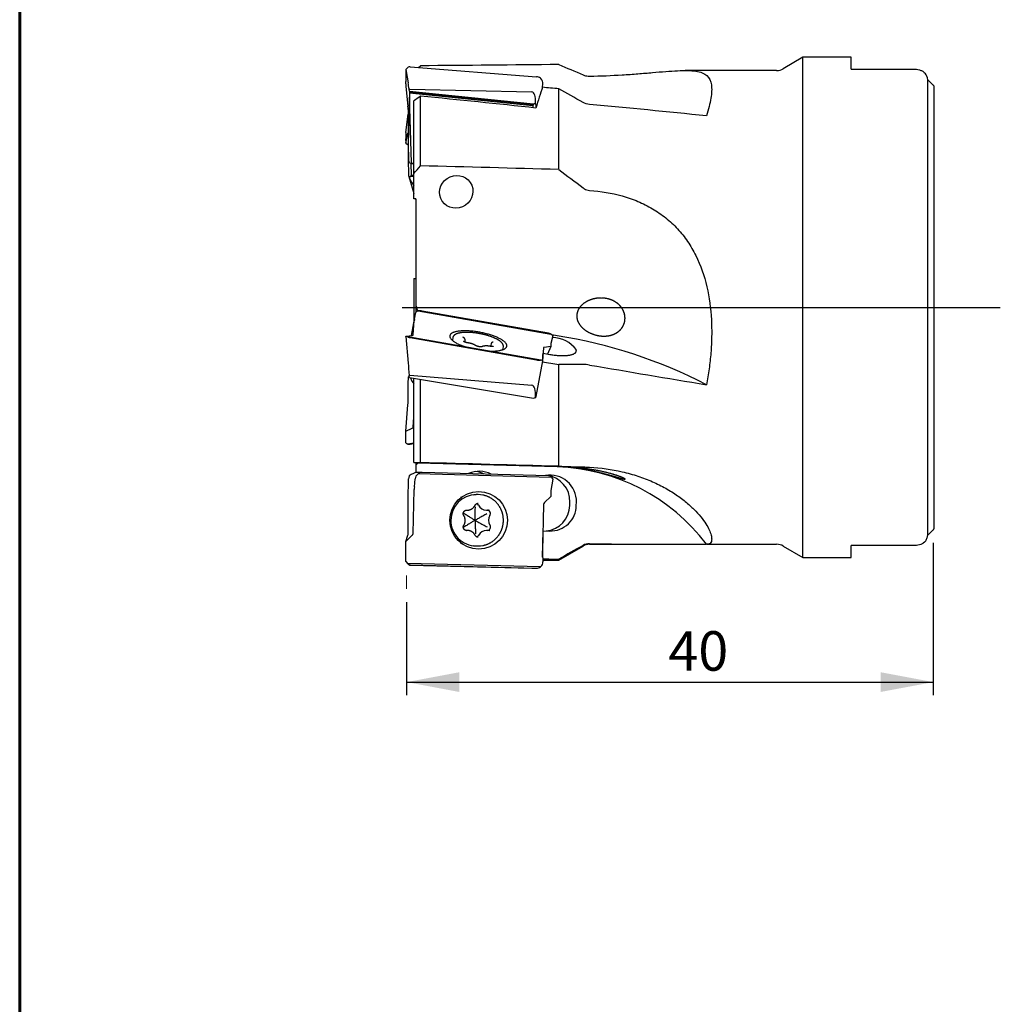
# Model space of a CAD drawing. Units: millimetres. Extents: x 15 to 204, y 6 to 291.
# Drawn here: x 15 to 89, y 80 to 155 of the extents above; entities that cross this region are included whole.
import ezdxf

# ---------------------------------------------------------------- set-up
doc = ezdxf.new("R2010")
doc.units = ezdxf.units.MM
doc.layers.add('DÜNNE_LINIE', color=153, linetype='Continuous')
doc.styles.add('SLDTEXTSTYLE1', font='TXT', dxfattribs={"width": 0.75})
doc.dimstyles.new('SLDDIMSTYLE0', dxfattribs={"dimtxt": 3, "dimasz": 4, "dimexe": 0, "dimexo": 0.0625, "dimgap": 0.75, "dimtad": 1, "dimdec": 3, "dimrnd": 1e-09, "dimzin": 12, "dimdsep": 46, "dimtxsty": 'SLDTEXTSTYLE1', "dimsah": 1, "dimcen": 0.09, "dimadec": 0, "dimazin": 3, "dimtfac": 1, "dimtofl": 0, "dimtmove": 0, "dimatfit": 3, "dimfxl": 1, "dimfrac": 2, "dimtolj": 1, "dimtzin": 12, "dimarcsym": 0})

# ---------------------------------------------------------------- blocks, each defined once
blk = doc.blocks.new('_D')
at = {"layer": 'DÜNNE_LINIE', "color": 7}
for p, q in [((84.108, 115.431), (84.108, 103.854)), ((44.108, 110.94), (44.108, 103.854)), ((44.108, 104.854), (84.108, 104.854))]:
    blk.add_line(p, q, dxfattribs=at)
for points in [[(44.108, 104.854), (48.108, 104.104), (48.108, 105.604)], [(84.108, 104.854), (80.108, 105.604), (80.108, 104.104)]]:
    blk.add_solid(points, dxfattribs=at)
at = {"layer": 'DÜNNE_LINIE', "color": 7, "insert": (63.989, 108.721), "char_height": 3, "attachment_point": 1, "style": 'SLDTEXTSTYLE1'}
blk.add_mtext('40', dxfattribs=at)

msp = doc.modelspace()

# ---------------------------------------------------------------- linework, layer by layer
at = {"color": 7, "linetype": 'Continuous', "lineweight": 60}
msp.add_line((14.7199, 291.4435), (14.7199, 5.5565), dxfattribs=at)
at = {"color": 7, "linetype": 'Continuous', "lineweight": 30}
for p, q in [((74.2086, 152.3274), (72.7086, 151.4614)), ((77.8586, 152.3274), (74.2086, 152.3274)), ((74.2086, 133.3274), (74.2086, 152.3274)), ((77.8586, 151.4222), (77.8586, 152.3274)), ((44.1538, 151.5127), (44.0379, 151.3947)), ((44.0379, 151.3947), (44.0528, 150.4805)), ((44.0379, 151.3947), (44.2216, 150.3905)), ((44.2271, 151.5756), (44.1875, 151.5449)), ((44.3679, 151.6133), (53.9693, 150.8508)), ((45, 151.5631), (45.1586, 151.6804)), ((72.2086, 151.3274), (65.2642, 151.3274)), ((77.8586, 151.4222), (82.7086, 151.4222)), ((54.3085, 150.7062), (54.2685, 150.7443)), ((83.6874, 116.0307), (83.6874, 150.624)), ((44.0525, 150.306), (44.0477, 150.1025)), ((44.0477, 150.1025), (44.2081, 148.6084)), ((44.321, 149.7563), (44.3079, 149.8807)), ((44.321, 149.7563), (44.3191, 149.6746)), ((53.7498, 148.7173), (44.3191, 149.6746)), ((44.3191, 149.6746), (44.3215, 149.6267)), ((44.321, 149.7563), (53.7473, 148.7994)), ((44.3599, 149.8999), (53.6141, 149.6951)), ((54.4359, 150.0474), (54.4471, 150.3119)), ((55.6586, 143.7982), (55.6586, 149.9399)), ((84.1586, 150.1615), (84.1586, 116.4933)), ((44.3136, 149.2941), (44.2164, 145.7871)), ((44.3215, 149.6267), (44.3136, 149.2941)), ((44.4696, 144.3114), (44.3136, 149.2941)), ((44.3215, 149.6267), (53.6868, 148.6761)), ((44.6586, 143.4896), (44.6586, 149.0137)), ((45.1586, 144.0865), (45.1586, 149.3753)), ((44.2273, 148.3507), (44.2164, 145.7871)), ((53.6868, 148.6761), (53.7498, 148.7173)), ((53.6868, 148.6761), (53.6923, 148.5005)), ((53.7473, 148.7994), (53.8886, 148.8456)), ((53.7473, 148.7994), (53.7498, 148.7173)), ((53.9499, 148.5578), (53.946, 148.6821)), ((44.0379, 146.6272), (44.2216, 148.0046)), ((44.0379, 146.6272), (44.0528, 146.1378)), ((44.0477, 145.8061), (44.2081, 146.5642)), ((44.0525, 146.0081), (44.0477, 145.8061)), ((44.0477, 145.8061), (44.2194, 145.69)), ((44.2164, 145.7871), (44.2569, 144.494)), ((44.2219, 145.6121), (44.2164, 144.6222)), ((44.2332, 145.2511), (44.2164, 144.6222)), ((44.2164, 144.6222), (44.2569, 143.3534)), ((44.4198, 144.2602), (44.3047, 144.2993)), ((44.4183, 144.3086), (44.4696, 144.3114)), ((44.4198, 144.2602), (44.4183, 144.3086)), ((44.4183, 144.3086), (44.6586, 144.2842)), ((44.4198, 144.2602), (44.6586, 144.236)), ((44.4696, 143.377), (44.4415, 144.258)), ((44.4696, 144.3114), (44.6586, 144.2922)), ((44.2691, 143.2749), (44.6586, 141.9764)), ((44.4198, 143.2765), (44.3047, 143.2032)), ((44.4183, 143.3239), (44.4696, 143.377)), ((44.4183, 143.3239), (44.6586, 143.3488)), ((44.4198, 143.2765), (44.4183, 143.3239)), ((44.4198, 143.2765), (44.6586, 143.3011)), ((44.4696, 143.377), (44.6586, 143.3965)), ((44.6586, 141.5846), (44.6586, 143.4896)), ((44.7773, 141.5809), (44.7785, 141.5769)), ((44.8086, 141.5799), (44.8086, 133.4783)), ((44.6586, 135.5158), (44.6586, 132.297)), ((44.8086, 133.4783), (44.8086, 133.0067)), ((74.2086, 114.3274), (74.2086, 133.3274)), ((44.7596, 132.8415), (44.4529, 131.1873)), ((44.6981, 132.4052), (44.7579, 132.8312)), ((44.8833, 133.017), (44.8086, 133.0067)), ((44.8086, 133.0067), (44.8086, 132.9489)), ((44.9475, 133.0526), (44.9912, 133.0659)), ((44.9912, 133.0659), (55.0685, 131.2934)), ((54.8902, 131.356), (45.2904, 133.0445)), ((44.5955, 131.2308), (44.687, 132.314)), ((44.1538, 131.0969), (44.0379, 131.1075)), ((44.0379, 131.1075), (44.2216, 129.0901)), ((44.0477, 131.1346), (44.5342, 131.1979)), ((44.0494, 131.1064), (44.0477, 131.1346)), ((54.2924, 129.3142), (44.1673, 131.0951)), ((44.2271, 131.0707), (44.1875, 131.0904)), ((54.2685, 129.3172), (44.1875, 131.0904)), ((44.3679, 131.0274), (53.9693, 129.3386)), ((47.6177, 131.0357), (47.5786, 130.8245)), ((55.0685, 131.2934), (55.0279, 131.3137)), ((55.2012, 131.1645), (55.0646, 130.5818)), ((55.5324, 131.1639), (55.1334, 131.2341)), ((55.1485, 131.2187), (55.2012, 131.1645)), ((48.5313, 130.684), (48.5549, 130.8109)), ((50.5152, 130.5495), (50.4812, 130.366)), ((51.4132, 130.1136), (51.4524, 130.3247)), ((54.5037, 130.2511), (54.4214, 129.2761)), ((55.0611, 130.3486), (54.565, 130.284)), ((55.0611, 130.3486), (54.8084, 129.7819)), ((55.0523, 130.4909), (55.0611, 130.3486)), ((54.4347, 129.27), (54.4828, 129.8392)), ((54.4574, 129.7024), (54.4828, 129.8392)), ((54.4828, 129.8392), (54.975, 129.7526)), ((56.9954, 130.0155), (57.0018, 130.0916)), ((53.9454, 126.5497), (54.4475, 129.2579)), ((54.3085, 129.3108), (54.2685, 129.3172)), ((55.6586, 121.2572), (55.6586, 128.9789)), ((44.2164, 127.5119), (44.2569, 128.0568)), ((44.3062, 128.1648), (44.3047, 128.1637)), ((44.321, 128.0082), (44.3079, 128.1459)), ((44.321, 128.0082), (53.7473, 126.4288)), ((44.3599, 128.1641), (53.6141, 127.4223)), ((44.6586, 121.5382), (44.6586, 127.9516)), ((44.2265, 126.213), (44.2164, 127.5119)), ((45.1586, 121.5282), (45.1586, 127.8679)), ((53.7473, 126.4288), (53.8886, 126.4718)), ((53.9263, 126.474), (53.9299, 126.5163)), ((44.0437, 123.9129), (44.2073, 125.9305)), ((44.6011, 124.2166), (44.6586, 124.9914)), ((44.0379, 123.0273), (44.0528, 123.6598)), ((44.0437, 123.9129), (44.5398, 124.1586)), ((44.0525, 123.7585), (44.0437, 123.9129)), ((44.0996, 122.9902), (44.0379, 123.0273)), ((44.6586, 123.0146), (44.1912, 122.9414)), ((44.1912, 122.9414), (44.2318, 122.9333)), ((44.3695, 122.9348), (44.6586, 122.9801)), ((44.6586, 121.5291), (44.6586, 121.5382)), ((44.6586, 121.5291), (44.8086, 121.5253)), ((44.8086, 121.5253), (44.8086, 121.4867)), ((44.8086, 121.4867), (44.8086, 121.344)), ((44.9469, 121.481), (44.8086, 121.344)), ((44.8086, 121.344), (44.8086, 120.8017)), ((55.5324, 121.2003), (44.9469, 121.481)), ((45.2318, 120.7905), (44.8086, 120.8017)), ((44.8086, 120.7885), (44.8086, 120.8017)), ((44.8623, 120.7871), (44.8086, 120.7885)), ((44.8086, 120.7885), (44.8086, 120.7788)), ((45.2775, 120.7905), (44.9223, 120.7905)), ((44.9475, 120.6633), (44.9912, 120.6973)), ((44.9912, 120.6973), (55.0722, 120.43)), ((54.8918, 120.5357), (45.2904, 120.7903)), ((55.0326, 120.4723), (55.0722, 120.43)), ((44.2164, 118.73), (44.2569, 120.3036)), ((44.6981, 119.6801), (44.7579, 120.3036)), ((55.2012, 120.2703), (55.0646, 119.4052)), ((55.1022, 120.394), (55.2012, 120.2703)), ((44.6011, 116.1537), (44.687, 119.4929)), ((49.535, 119.0991), (49.3874, 119.0991)), ((55.0571, 118.969), (54.5706, 118.5001)), ((55.0523, 119.218), (55.0571, 118.969)), ((44.2265, 116.1537), (44.2164, 118.73)), ((49.53, 118.4341), (49.5258, 118.434)), ((54.5093, 118.3602), (54.4178, 114.8053)), ((56.4953, 118.2778), (56.5017, 118.5277)), ((56.9954, 118.2778), (57.0018, 118.5277)), ((48.6347, 117.9143), (48.6966, 117.9143)), ((48.6663, 117.915), (48.6551, 117.9153)), ((50.1683, 117.9227), (50.3593, 117.9227)), ((50.4124, 117.9241), (50.3963, 117.9237)), ((44.0437, 115.5357), (44.5398, 116.0139)), ((44.0437, 115.5357), (44.2073, 116.0139)), ((48.7108, 116.3755), (48.6343, 116.3755)), ((48.6577, 116.3741), (48.6738, 116.3744)), ((50.3735, 116.3838), (50.1825, 116.3838)), ((50.4037, 116.3831), (50.4149, 116.3829)), ((54.4314, 114.3469), (54.4828, 116.3438)), ((54.4574, 116.3438), (54.4828, 116.3438)), ((54.4828, 116.3438), (54.975, 116.3307)), ((44.0525, 115.0801), (44.0437, 115.5357)), ((49.54, 115.8641), (49.5443, 115.8641)), ((58.005, 115.3274), (64.9781, 115.3274)), ((66.932, 115.3274), (72.2086, 115.3274)), ((82.7086, 115.2326), (77.8586, 115.2326)), ((77.8586, 114.3274), (77.8586, 115.2326)), ((44.0379, 114.0278), (44.0528, 114.8929)), ((49.3874, 115.1991), (49.535, 115.1991)), ((54.4193, 114.618), (54.4471, 113.9946)), ((55.6586, 114.1274), (57.505, 115.1934)), ((72.7086, 115.1934), (74.2086, 114.3274)), ((44.0996, 113.962), (44.0379, 114.0278)), ((44.0379, 114.0278), (44.2216, 113.8165)), ((54.2685, 113.6008), (44.1912, 113.868)), ((44.1912, 113.868), (44.2318, 113.8246)), ((44.3599, 113.749), (53.6141, 113.5078)), ((44.3695, 113.7624), (53.9693, 113.5078)), ((54.4412, 114.1274), (55.6586, 114.1274)), ((55.6586, 114.1274), (55.6586, 114.1978)), ((74.2086, 114.3274), (77.8586, 114.3274)), ((53.627, 113.5076), (53.9822, 113.5076)), ((54.3085, 113.6348), (54.2685, 113.6008))]:
    msp.add_line(p, q, dxfattribs=at)
at = {"color": 7, "linetype": 'Continuous', "lineweight": 30, "flags": 128}
for points in [[(44.5342, 131.1979), (44.5476, 131.2), (44.5595, 131.2028), (44.5699, 131.2062), (44.5786, 131.2102), (44.5856, 131.2146), (44.5907, 131.2196), (44.5941, 131.225), (44.5955, 131.2308)], [(51.7182, 130.3929), (51.7188, 130.419), (51.7162, 130.4456), (51.7103, 130.4728), (51.7012, 130.5003), (51.689, 130.5283), (51.6735, 130.5567), (51.655, 130.5853), (51.6332, 130.6143), (51.6084, 130.6434), (51.5806, 130.6728), (51.5497, 130.7023), (51.5159, 130.732), (51.4791, 130.7617), (51.4395, 130.7914), (51.3971, 130.8211), (51.3519, 130.8507), (51.3041, 130.8802), (51.2537, 130.9095), (51.2007, 130.9387), (51.1453, 130.9676), (51.0875, 130.9962), (51.0274, 131.0244), (50.9652, 131.0524), (50.9008, 131.0798), (50.8345, 131.1069), (50.7662, 131.1334), (50.6962, 131.1594), (50.6244, 131.1849), (50.551, 131.2097), (50.4762, 131.2339), (50.4, 131.2574), (50.3225, 131.2801), (50.2439, 131.3022), (50.1643, 131.3234), (50.0837, 131.3438), (50.0024, 131.3634), (49.9204, 131.3821), (49.8378, 131.3999), (49.7548, 131.4168), (49.6715, 131.4327), (49.5881, 131.4476), (49.5046, 131.4615), (49.4211, 131.4745), (49.3379, 131.4863), (49.255, 131.4971), (49.1725, 131.5069), (49.0906, 131.5155), (49.0093, 131.5231), (48.9289, 131.5295), (48.8494, 131.5348), (48.771, 131.539), (48.6937, 131.542), (48.6176, 131.5439), (48.543, 131.5447), (48.4699, 131.5443), (48.3984, 131.5428), (48.3286, 131.5401), (48.2606, 131.5363), (48.1945, 131.5313), (48.1304, 131.5252), (48.0685, 131.5181), (48.0088, 131.5098), (47.9513, 131.5004), (47.8963, 131.4899), (47.8437, 131.4784), (47.7936, 131.4658), (47.7462, 131.4522), (47.7014, 131.4376), (47.6594, 131.422), (47.6202, 131.4054), (47.5838, 131.3879), (47.5504, 131.3695), (47.52, 131.3502), (47.4926, 131.33), (47.4682, 131.3091), (47.447, 131.2873), (47.4288, 131.2647), (47.4139, 131.2415), (47.4021, 131.2175), (47.3935, 131.1929), (47.3881, 131.1677), (47.3859, 131.1418), (47.3869, 131.1154), (47.3912, 131.0886), (47.3986, 131.0612), (47.4093, 131.0334), (47.4232, 131.0053), (47.4402, 130.9768), (47.4603, 130.948), (47.4836, 130.9189), (47.5099, 130.8896), (47.5393, 130.8601), (47.5716, 130.8306), (47.6069, 130.8009), (47.6451, 130.7712), (47.6862, 130.7415), (47.73, 130.7118), (47.7765, 130.6823), (47.8256, 130.6528), (47.8773, 130.6236), (47.9315, 130.5946), (47.9881, 130.5658), (48.0471, 130.5374), (48.1082, 130.5093), (48.1715, 130.4816), (48.2369, 130.4543), (48.3042, 130.4275), (48.3734, 130.4012), (48.4443, 130.3755), (48.5169, 130.3503), (48.591, 130.3258), (48.6533, 130.3061)], [(50.3474, 130.0081), (50.3726, 130.0071), (50.4493, 130.0046), (50.5247, 130.0033), (50.5985, 130.0031), (50.6709, 130.004), (50.7416, 130.0062), (50.8105, 130.0094), (50.8775, 130.0138), (50.9426, 130.0193), (51.0056, 130.0259), (51.0664, 130.0337), (51.125, 130.0425), (51.1813, 130.0524), (51.2351, 130.0634), (51.2865, 130.0755), (51.3353, 130.0886), (51.3814, 130.1027), (51.4248, 130.1178), (51.4654, 130.1339), (51.5032, 130.1509), (51.538, 130.1689), (51.57, 130.1878), (51.5989, 130.2075), (51.6248, 130.2281), (51.6476, 130.2494), (51.6673, 130.2716), (51.6839, 130.2945), (51.6972, 130.3181), (51.7075, 130.3424), (51.7145, 130.3674), (51.7182, 130.3929)], [(54.565, 130.284), (54.5517, 130.2819), (54.5398, 130.2791), (54.5294, 130.2757), (54.5207, 130.2718), (54.5137, 130.2673), (54.5085, 130.2623), (54.5052, 130.2569), (54.5037, 130.2511)], [(54.975, 129.7526), (55.0564, 129.7388), (55.1378, 129.7261), (55.2189, 129.7145), (55.2998, 129.7039), (55.3801, 129.6945), (55.4599, 129.6862), (55.5389, 129.6791), (55.6171, 129.6732), (55.6942, 129.6684), (55.7702, 129.6648), (55.845, 129.6624), (55.9183, 129.6612), (55.9901, 129.6612), (56.0603, 129.6624), (56.1287, 129.6648), (56.1952, 129.6684), (56.2597, 129.6731), (56.3221, 129.6791), (56.3823, 129.6862), (56.4402, 129.6944), (56.4957, 129.7038), (56.5486, 129.7143), (56.599, 129.726), (56.6466, 129.7387), (56.6915, 129.7525), (56.7336, 129.7673), (56.7727, 129.7831), (56.8089, 129.7999), (56.842, 129.8177), (56.872, 129.8364), (56.8988, 129.8561), (56.9225, 129.8765), (56.9429, 129.8978), (56.96, 129.9199), (56.9739, 129.9428), (56.9844, 129.9664), (56.9916, 129.9906), (56.9954, 130.0155)], [(48.2733, 118.919), (48.2334, 118.8922), (48.2095, 118.8755)]]:
    msp.add_lwpolyline(points, dxfattribs=at)
at = {"color": 7, "linetype": 'Continuous', "lineweight": 30}
msp.add_circle((49.5751, 117.1511), 2.1892, dxfattribs=at)
for centre, radius, start, end in [((72.2086, 152.3274), 1, 270, 300), ((53.9206, 150.2403), 0.6124, 55.385359, 85.436679), ((45.0455, 131.7248), 1.3422, 79.489919, 92.319059), ((46.5433, 132.1335), 1.8651, 171.62296, 174.444277), ((54.8064, 130.8381), 0.5246, 65.020535, 80.807104), ((55.1776, 128.7912), 2.2403, 35.484101, 90.192676), ((49.9493, 94.9655), 36.6265, 62.483227, 81.232027), ((54.2142, 130.6583), 1.3422, 259.4899, 272.319041), ((44.5109, 124.2506), 0.0964, 287.448222, 339.365222), ((44.2961, 123.3421), 0.4139, 261.058229, 280.212591), ((55.1129, 106.5036), 14.7026, 36.895615, 88.364892), ((45.2778, 120.3033), 0.4872, 88.521672, 126.026628), ((49.6222, 118.9301), 1.9433, 62.354643, 114.607214), ((49.1206, 118.926), 1.9476, 63.275334, 82.583256), ((55.0236, 118.598), 1.9794, 357.965839, 100.835674), ((54.5127, 118.5921), 1.99, 358.14485, 82.19967), ((47.3932, 119.4258), 2.707, 174.61039, 178.581173), ((49.4025, 117.1637), 1.9355, 90.44489, 180.432214), ((49.535, 117.2072), 1.8918, 79.171772, 100.075372), ((49.337, 118.181), 0.2535, 26.966807, 67.404137), ((50.1704, 118.6035), 0.6809, 206.85403, 269.822519), ((54.7106, 118.3553), 0.2014, 134.049838, 178.606402), ((54.5087, 118.3155), 1.987, 275.571606, 358.912165), ((55.0126, 118.3135), 1.9831, 268.914901, 358.969342), ((48.6966, 118.5861), 0.6718, 267.417291, 280.309992), ((50.3593, 118.5947), 0.672, 259.661243, 273.154889), ((50.2152, 117.6678), 0.2566, 327.520631, 83.270499), ((51.0259, 117.1574), 0.7014, 147.913148, 212.644136), ((49.4016, 117.1337), 1.9346, 179.543817, 269.579106), ((50.2202, 116.6391), 0.2566, 275.64878, 33.04114), ((44.3998, 116.1586), 0.2014, 314.05038, 358.605985), ((48.7108, 115.7035), 0.672, 79.66077, 93.155363), ((49.3467, 116.1174), 0.2539, 292.479187, 333.565282), ((50.1847, 115.7028), 0.681, 90.183501, 153.709532), ((50.3735, 115.712), 0.6718, 87.417316, 100.309967), ((49.4024, 117.1021), 2.06, 234.612508, 237.130858), ((49.535, 117.0909), 1.8918, 259.835786, 280.829044), ((58.005, 114.3274), 1, 90, 120), ((72.2086, 114.3274), 1, 60, 90), ((57.1106, 114.7333), 2.6938, 178.469373, 182.452829), ((44.375, 113.9579), 0.1956, 222.953562, 268.398874), ((53.9819, 113.9949), 0.4872, 268.521262, 306.026728)]:
    msp.add_arc(centre, radius, start, end, dxfattribs=at)
for centre, major_axis, ratio, start_param, end_param in [((44.2252, 151.4611), (0.1819, 0.1778), 0.3416163, 1.4459526, 1.6295902), ((44.3731, 151.449), (0.1948, -0.0564), 0.7963825, 1.8230043, 2.6158288), ((-416.2793, 133.3274), (746.5288, 15.7809), 0.0146496, 0.8861277, 0.9041489), ((44.0073, 150.5989), (-0.0186, 0.503), 0.0841421, 4.0877172, 4.4716896), ((44.3632, 149.3403), (-0.1921, 1.2764), 0.0219699, 5.1462816, 5.6753392), ((53.9548, 150.351), (-0.1093, 0.5164), 0.9304428, 4.4436208, 5.2588889), ((59.6333, 133.3274), (32.0122, 0), 0.8188494, 0.700458, 0.7206121), ((44.3631, 149.3112), (-0.0053, 0.5888), 0.3394458, 6.2726314, 6.5363982), ((53.3029, 148.2303), (0.3453, 1.4605), 0.3272762, 5.2231412, 6.3528366), ((54.6068, 133.3274), (1.5642, 19.1984), 0.1586229, 0.5267483, 0.6746281), ((64.9781, 133.3274), (108.8767, -11.2436), 0.1429456, 1.6712492, 1.6825975), ((48.3928, 133.3274), (108.8767, -11.2436), 0.1429456, 1.5347177, 1.6152635), ((44.1599, 148.7875), (-0.062, 0.4738), 0.0556951, 3.5321329, 4.3175311), ((53.4037, 148.5582), (0.5178, 0.2324), 0.6964975, 6.0039277, 6.4450286), ((64.9781, 133.3274), (102.072, -10.5409), 0.1429456, 1.5670128, 1.6539181), ((44.3632, 148.8676), (0.1931, 1.3172), 0.014908, 2.2548173, 2.2874274), ((44.0073, 145.7021), (0.0351, 0.5082), 0.059295, 5.3624238, 5.7463963), ((44.1599, 146.1416), (0.0647, 0.4777), 0.0395091, 0.1899235, 0.4900868), ((44.699, 144.2919), (-0.3712, 0.3996), 0.6016368, 0.6037455, 1.0448465), ((-416.2793, 133.3274), (746.5288, -5.8538), 0.0244945, 0.8866295, 0.9046506), ((44.699, 143.5821), (0.3686, 0.4071), 0.6006044, 2.5849228, 3.0260237), ((44.5982, 143.9181), (-0.3436, 1.4818), 0.3231633, 1.9978844, 2.6218849), ((-416.2793, 133.3274), (668.7654, -5.244), 0.0244945, 0.8102433, 0.8105529), ((45.2501, 141.7448), (0.0911, 0.5165), 0.9410655, 2.0617211, 2.2236265), ((-416.2793, 133.3274), (668.7654, 13.8723), 0.0152049, 5.4725091, 5.4728187), ((45.2501, 132.7446), (0.4895, -0.102), 0.6888315, 2.3718376, 3.1871057), ((44.2252, 130.8819), (-0.1498, 0.1951), 0.6136568, 5.5841814, 5.767819), ((44.3731, 131.0884), (0.1996, -0.0369), 0.2998436, 3.9492818, 4.7421063), ((54.9963, 131.1289), (-0.1409, 0.1829), 0.735899, 4.9331056, 5.0955743), ((54.9963, 131.1289), (-0.1409, 0.1829), 0.735899, 4.9119367, 4.9331056), ((54.8185, 131.319), (0.5124, -0.411), 0.223579, 1.0617018, 1.1761533), ((55.2712, 130.9359), (0.2081, 0.4707), 0.1453418, 2.4841436, 2.8681161), ((44.3632, 127.5644), (-0.1941, 2.11), 0.000884, 0.7624335, 1.2914911), ((53.9548, 129.3433), (0.4927, -0.0854), 0.0803535, 6.2822438, 7.0672601), ((64.9781, 133.3274), (108.8843, -18.3124), 0.0529934, 4.6243244, 4.6356093), ((64.9781, 133.3274), (102.079, -17.1679), 0.0529934, 4.6529404, 4.7398457), ((44.699, 128.4011), (0.4346, 0.3733), 0.219637, 2.4849738, 2.9260747), ((44.5982, 128.9383), (-0.3309, 1.5552), 0.3136318, 2.0242465, 2.0284491), ((44.3631, 127.5157), (-0.0089, 0.6486), 0.3079249, 6.2542316, 6.5179985), ((44.5982, 128.9383), (-0.3309, 1.5552), 0.3136318, 2.1502984, 2.6482471), ((53.3029, 125.8269), (0.3301, 1.5927), 0.3067388, 5.191828, 6.3215234), ((53.4037, 126.3706), (0.5404, 0.1998), 0.2417564, 5.7292445, 6.1400936), ((48.3928, 133.3274), (108.8843, -18.3124), 0.0529934, 4.7718666, 4.7721407), ((54.6068, 133.3274), (3.3799, 19.1998), 0.028388, 4.3523876, 4.3552778), ((44.1591, 125.4921), (0.0667, 0.7279), 0.0137773, 5.3601059, 6.1455041), ((44.0073, 123.2752), (0.0395, 0.5123), 0.0467443, 5.5654681, 5.9494405), ((44.438, 122.9994), (0.5772, -0.242), 0.255847, 4.196774, 4.3112255), ((44.1953, 123.1151), (0.1655, -0.1526), 0.6738587, 5.0634775, 5.0846464), ((44.1953, 123.1151), (0.1655, -0.1526), 0.6738587, 5.0846464, 5.2471151), ((-416.2793, 133.3274), (746.5288, -19.1998), 0.0001166, 0.8864404, 0.9044615), ((44.699, 120.2905), (0.006, 0.5), 0.8845582, 1.1142281, 1.555329), ((44.5982, 120.2905), (0.5489, 0.4082), 0.5260014, 0.6155843, 1.7191696), ((45.2501, 120.2905), (0.3352, 0.3908), 0.9306592, 1.4030499, 2.218318), ((54.8866, 120.3358), (-0.0977, 0.1746), 0.9990907, 4.9540853, 5.7469098), ((54.9665, 120.4717), (-0.2008, 0.2022), 0.1719718, 4.154895, 4.3385326), ((55.2712, 119.2145), (-0.0138, 0.5004), 0.4369122, 1.1677406, 1.5517131), ((44.1591, 116.1589), (-0.0029, 0.2), 0.3368072, 3.8960511, 4.6814492), ((59.6333, 133.3274), (32.0122, 0), 0.8188494, 5.5625732, 5.5827273), ((64.9781, 133.3274), (102.0831, 0), 0.176327, 4.6440281, 4.7309334), ((44.0073, 115.0836), (-0.0101, 0.5004), 0.0901634, 4.3196061, 4.7035786), ((44.438, 113.8928), (0.568, -0.4883), 0.2452907, 4.2977622, 4.4122137), ((44.1953, 113.8272), (-0.194, 0.2044), 0.0897073, 4.9902568, 5.0114258), ((44.1953, 113.8272), (-0.194, 0.2044), 0.0897073, 4.8277882, 4.9902568), ((44.3632, 113.9458), (-0.0997, 0.1766), 0.9431981, 1.7844806, 2.3135383), ((44.3631, 113.9456), (0.1919, -0.0571), 0.9806463, 4.7167233, 4.9804901), ((53.9548, 114.0076), (-0.3249, 0.3984), 0.9298079, 3.2223526, 4.0376207), ((64.9781, 133.3274), (108.8886, 0), 0.176327, 4.6154323, 4.626697), ((53.3029, 114.0076), (0.5492, -0.4081), 0.5261054, 5.6409962, 5.6671063)]:
    msp.add_ellipse(centre, major_axis=major_axis, ratio=ratio, start_param=start_param, end_param=end_param, dxfattribs=at)
for centre, major_axis, ratio in [((47.8773, 142.1061), (1.0617, 0.717), 0.9596123), ((47.9191, 121.4473), (1.2653, -0.0323), 0.0047068)]:
    msp.add_ellipse(centre, major_axis=major_axis, ratio=ratio, dxfattribs=at)
for points in [[(55.6586, 151.7791), (56.2794, 151.5212), (56.8953, 151.2597), (57.505, 150.9936)], [(57.505, 150.9936), (57.5368, 150.9798), (57.5698, 150.9671), (57.6042, 150.9558)], [(57.6042, 150.9558), (57.7245, 150.9161), (57.8621, 150.8935), (58.005, 150.8958)], [(83.6874, 150.624), (83.653, 150.8082), (83.5841, 150.9715), (83.4968, 151.1155)], [(57.505, 148.8984), (56.8898, 149.2459), (56.2743, 149.5931), (55.6586, 149.9399)], [(84.1586, 150.1615), (84.1436, 150.185), (84.1267, 150.2056), (84.1082, 150.2236)], [(45.1586, 149.3753), (44.9919, 149.2548), (44.8252, 149.1343), (44.6586, 149.0137)], [(58.005, 148.7429), (57.83, 148.7589), (57.658, 148.812), (57.505, 148.8984)], [(44.6586, 143.4896), (44.8245, 143.6892), (44.9912, 143.8881), (45.1586, 144.0865)], [(55.6586, 143.7982), (56.2794, 143.3404), (56.8953, 142.8768), (57.505, 142.4057)], [(57.505, 142.4057), (57.5368, 142.3812), (57.5698, 142.3586), (57.6042, 142.3382)], [(57.6042, 142.3382), (57.7245, 142.2667), (57.8621, 142.2199), (58.005, 142.2108)], [(57.505, 128.9917), (56.8898, 128.9873), (56.2743, 128.983), (55.6586, 128.9789)], [(58.005, 128.9474), (57.83, 128.9774), (57.658, 128.9928), (57.505, 128.9917)], [(44.6586, 121.5382), (44.8245, 121.5349), (44.9912, 121.5316), (45.1586, 121.5282)], [(44.8086, 121.4867), (44.8572, 121.4847), (44.9033, 121.4828), (44.9469, 121.481)], [(55.6586, 121.2572), (56.2794, 121.2391), (56.8953, 121.221), (57.505, 121.2031)], [(57.505, 121.2031), (57.5366, 121.2022), (57.5697, 121.2013), (57.6042, 121.2003)], [(57.6042, 121.2003), (57.7255, 121.1968), (57.8624, 121.1912), (58.005, 121.1836)], [(84.1082, 116.4312), (84.1268, 116.4493), (84.1437, 116.4698), (84.1586, 116.4933)], [(57.505, 115.2413), (56.8898, 114.8931), (56.2743, 114.5453), (55.6586, 114.1978)], [(58.005, 115.3694), (57.83, 115.3715), (57.658, 115.3279), (57.505, 115.2413)]]:
    msp.add_open_spline(points, degree=3, dxfattribs=at)
for points, knots in [([(58.005, 150.8958), (58.8548, 150.9092), (59.6829, 150.9439), (60.89, 151.0183), (61.2889, 151.047), (62.0541, 151.1069), (62.4219, 151.1382), (63.1272, 151.1987), (63.4648, 151.228), (64.1081, 151.2785), (64.4098, 151.2993), (64.963, 151.3253), (65.2165, 151.3306), (65.6793, 151.3202), (65.8898, 151.304), (66.4434, 151.2166), (66.7136, 151.1071), (67.0966, 150.7621), (67.204, 150.5326), (67.2728, 150.0993), (67.2799, 149.9393), (67.266, 149.5944), (67.2452, 149.4093), (67.179, 149.0142), (67.1335, 148.8042), (67.0195, 148.3594), (66.9507, 148.1241), (66.8711, 147.8781)], [0, 0, 0, 0, 0.125, 0.125, 0.1875, 0.1875, 0.25, 0.25, 0.3125, 0.3125, 0.375, 0.375, 0.4375, 0.4375, 0.5, 0.5, 0.625, 0.625, 0.75, 0.75, 0.8125, 0.8125, 0.875, 0.875, 0.9375, 0.9375, 1, 1, 1, 1]), ([(82.7086, 151.4222), (82.7874, 151.4222), (82.8643, 151.4149), (83.0148, 151.3864), (83.0881, 151.3651), (83.2235, 151.3112), (83.2873, 151.278), (83.4014, 151.2029), (83.4521, 151.1612), (83.4968, 151.1155)], [0, 0, 0, 0, 0.25, 0.25, 0.5, 0.5, 0.75, 0.75, 1, 1, 1, 1]), ([(58.005, 142.2108), (58.8548, 142.1571), (59.6829, 142.0211), (60.89, 141.6784), (61.2889, 141.5395), (62.0541, 141.217), (62.4219, 141.0333), (63.1272, 140.6183), (63.4648, 140.387), (64.1081, 139.8717), (64.4098, 139.5905), (64.963, 138.9918), (65.2165, 138.6728), (65.6793, 137.9951), (65.8898, 137.6334), (66.4434, 136.5163), (66.7136, 135.7259), (67.0966, 134.0718), (67.204, 133.2349), (67.2728, 131.9688), (67.2799, 131.5432), (67.266, 130.7029), (67.2452, 130.2868), (67.179, 129.4624), (67.1335, 129.0541), (67.0195, 128.2451), (66.9507, 127.8435), (66.8711, 127.4486)], [0, 0, 0, 0, 0.125, 0.125, 0.1875, 0.1875, 0.25, 0.25, 0.3125, 0.3125, 0.375, 0.375, 0.4375, 0.4375, 0.5, 0.5, 0.625, 0.625, 0.75, 0.75, 0.8125, 0.8125, 0.875, 0.875, 0.9375, 0.9375, 1, 1, 1, 1]), ([(60.685, 132.6808), (60.6373, 132.897), (60.6007, 133.0005), (60.5034, 133.1992), (60.4422, 133.2943), (60.3028, 133.4666), (60.2231, 133.5458), (60.0508, 133.686), (59.9587, 133.7467), (59.6669, 133.9039), (59.4567, 133.9724), (59.0241, 134.0449), (58.8079, 134.0485), (58.3756, 133.9967), (58.1681, 133.9424), (57.773, 133.7748), (57.5878, 133.6619), (57.3523, 133.4446), (57.281, 133.364), (57.1617, 133.1894), (57.1124, 133.0932), (57.0455, 132.8926), (57.0273, 132.7862), (57.026, 132.5732), (57.0427, 132.4667), (57.14, 132.156), (57.2654, 131.9688), (57.4971, 131.733), (57.5831, 131.6604), (57.7632, 131.531), (57.8576, 131.4737), (58.3489, 131.2194), (58.7985, 131.1222), (59.431, 131.1604), (59.6404, 131.2051), (59.9235, 131.3217), (60.0135, 131.3688), (60.1839, 131.4819), (60.2635, 131.5477), (60.4749, 131.7673), (60.5835, 131.9488), (60.6712, 132.2504), (60.6884, 132.3577), (60.6951, 132.5716), (60.685, 132.6808), (60.6373, 132.897)], [-0.03125, -0.03125, 0, 0, 0.03125, 0.03125, 0.0625, 0.0625, 0.09375, 0.09375, 0.125, 0.125, 0.1875, 0.1875, 0.25, 0.25, 0.3125, 0.3125, 0.375, 0.375, 0.40625, 0.40625, 0.4375, 0.4375, 0.46875, 0.46875, 0.5, 0.5, 0.5625, 0.5625, 0.59375, 0.59375, 0.625, 0.625, 0.75, 0.75, 0.8125, 0.8125, 0.84375, 0.84375, 0.875, 0.875, 0.9375, 0.9375, 0.96875, 0.96875, 1, 1, 1.03125, 1.03125]), ([(44.8086, 133.4783), (44.8326, 133.4032), (44.8781, 133.2606), (44.9201, 133.117), (44.94, 133.0491)], [0, 0, 0, 0, 0.5269883, 1, 1, 1, 1]), ([(51.452, 130.3242), (51.4524, 130.3258), (51.4549, 130.3367), (51.4567, 130.3572), (51.4572, 130.3855), (51.4547, 130.414), (51.4493, 130.4426), (51.4411, 130.4715), (51.4299, 130.5006), (51.4157, 130.5299), (51.3985, 130.5596), (51.378, 130.5894), (51.3545, 130.6194), (51.3278, 130.6494), (51.2982, 130.6792), (51.2659, 130.7088), (51.2309, 130.738), (51.1934, 130.7669), (51.1535, 130.7954), (51.1113, 130.8235), (51.0668, 130.8512), (51.0202, 130.8786), (50.9715, 130.9055), (50.9207, 130.932), (50.868, 130.9581), (50.8134, 130.9837), (50.7569, 131.0089), (50.6988, 131.0336), (50.6389, 131.0578), (50.5774, 131.0815), (50.5145, 131.1046), (50.4501, 131.1271), (50.3844, 131.149), (50.3175, 131.1702), (50.2494, 131.1908), (50.1803, 131.2107), (50.1103, 131.2299), (50.0394, 131.2483), (49.9678, 131.266), (49.8956, 131.2829), (49.8228, 131.2989), (49.7497, 131.3141), (49.6763, 131.3284), (49.6026, 131.3419), (49.5289, 131.3544), (49.4552, 131.366), (49.3816, 131.3767), (49.3083, 131.3864), (49.2353, 131.3952), (49.1628, 131.4029), (49.0909, 131.4097), (49.0196, 131.4154), (48.9491, 131.4201), (48.8794, 131.4238), (48.8108, 131.4264), (48.7432, 131.428), (48.6767, 131.4286), (48.6116, 131.4281), (48.5477, 131.4265), (48.4853, 131.4238), (48.4244, 131.4201), (48.3651, 131.4153), (48.3074, 131.4094), (48.2515, 131.4024), (48.1974, 131.3943), (48.1451, 131.385), (48.0947, 131.3747), (48.0463, 131.3632), (47.9999, 131.3504), (47.9556, 131.3365), (47.9134, 131.3213), (47.8734, 131.3048), (47.8357, 131.2868), (47.8004, 131.2675), (47.7678, 131.2468), (47.738, 131.2246), (47.7112, 131.2012), (47.6877, 131.1767), (47.6674, 131.1512), (47.6504, 131.125), (47.6367, 131.0982), (47.6263, 131.0708), (47.6201, 131.0498), (47.6183, 131.0378), (47.6179, 131.0353)], [0, 0, 0, 0, 0.00188997, 0.01233823, 0.0227866, 0.03332109, 0.04403443, 0.05501053, 0.06631842, 0.07800384, 0.09007874, 0.10251404, 0.1152441, 0.12818096, 0.14123635, 0.15433786, 0.1674256, 0.18047373, 0.19347119, 0.20641506, 0.21930645, 0.23214934, 0.24494781, 0.25770675, 0.27043064, 0.2831235, 0.29578912, 0.30843095, 0.32105175, 0.33365433, 0.34624086, 0.35881336, 0.37137364, 0.3839234, 0.39646391, 0.40899653, 0.42152249, 0.43404276, 0.44655835, 0.45907009, 0.47157899, 0.48408579, 0.49659129, 0.50909623, 0.52160133, 0.53410717, 0.54661448, 0.559124, 0.57163663, 0.58415322, 0.59667463, 0.60920185, 0.62173588, 0.63427797, 0.64682933, 0.65939126, 0.67196551, 0.68455371, 0.69715787, 0.70978026, 0.72242343, 0.73509015, 0.7477838, 0.76050812, 0.77326716, 0.7860654, 0.79890801, 0.81179969, 0.82474542, 0.83774854, 0.85080974, 0.86392426, 0.87707786, 0.890232, 0.90331963, 0.91625408, 0.92893165, 0.94125722, 0.95317036, 0.96466245, 0.97577392, 0.98657776, 0.99716485, 1, 1, 1, 1]), ([(48.403, 131.048), (48.4008, 131.0494), (48.3949, 131.0531), (48.3875, 131.0584), (48.3819, 131.063), (48.379, 131.0659), (48.3787, 131.0663), (48.3786, 131.0664)], [0, 0, 0, 0, 0.1448049, 0.3870277, 0.6200486, 0.8191272, 1, 1, 1, 1]), ([(48.5545, 130.8109), (48.5552, 130.8142), (48.5573, 130.8244), (48.5578, 130.842), (48.5562, 130.8629), (48.5517, 130.8835), (48.5448, 130.9035), (48.5354, 130.9232), (48.5233, 130.9427), (48.5084, 130.9622), (48.4902, 130.9818), (48.4688, 131.0015), (48.4441, 131.0209), (48.4217, 131.0364), (48.4074, 131.0453), (48.403, 131.048)], [0, 0, 0, 0, 0.03249, 0.1012256, 0.1697652, 0.2391904, 0.3106743, 0.3855309, 0.4652029, 0.5511032, 0.6441497, 0.7438534, 0.8477893, 0.9525151, 1, 1, 1, 1]), ([(48.7249, 130.6376), (48.7199, 130.6383), (48.7051, 130.6404), (48.6805, 130.6446), (48.6514, 130.6503), (48.6227, 130.6568), (48.5947, 130.664), (48.5679, 130.6717), (48.5425, 130.6799), (48.5188, 130.6884), (48.4971, 130.6971), (48.4777, 130.7057), (48.4609, 130.7141), (48.4469, 130.722), (48.4358, 130.7291), (48.428, 130.7349), (48.4232, 130.739), (48.4208, 130.7414), (48.4207, 130.7416), (48.4207, 130.7416)], [0, 0, 0, 0, 0.0352057, 0.1023633, 0.1696017, 0.2368108, 0.3038472, 0.3705804, 0.4368656, 0.502537, 0.567395, 0.6312029, 0.6936852, 0.7545181, 0.8133652, 0.8699061, 0.9184898, 0.9648678, 1, 1, 1, 1]), ([(49.3303, 130.4335), (49.3259, 130.4367), (49.3125, 130.4461), (49.2885, 130.4613), (49.2579, 130.4787), (49.2255, 130.4953), (49.1915, 130.5111), (49.1561, 130.5262), (49.1192, 130.5406), (49.0811, 130.5542), (49.0418, 130.5671), (49.0016, 130.5792), (48.9604, 130.5906), (48.9185, 130.6011), (48.8761, 130.6108), (48.8333, 130.6196), (48.7902, 130.6275), (48.754, 130.6334), (48.7323, 130.6365), (48.7249, 130.6376)], [0, 0, 0, 0, 0.0331765, 0.0998025, 0.1653964, 0.2299333, 0.2935733, 0.356496, 0.418849, 0.4807584, 0.5423198, 0.6036124, 0.664699, 0.7256343, 0.7864624, 0.847223, 0.9079541, 0.9686894, 1, 1, 1, 1]), ([(49.8499, 130.345), (49.8495, 130.3447), (49.8483, 130.3442), (49.844, 130.3424), (49.8366, 130.3402), (49.8263, 130.3377), (49.8132, 130.3353), (49.7972, 130.3332), (49.7786, 130.3317), (49.7576, 130.3307), (49.7344, 130.3306), (49.7093, 130.3313), (49.6828, 130.3329), (49.6551, 130.3355), (49.6265, 130.3389), (49.5974, 130.3433), (49.5682, 130.3485), (49.5392, 130.3545), (49.5108, 130.3612), (49.4832, 130.3686), (49.4568, 130.3765), (49.4319, 130.3848), (49.4088, 130.3934), (49.3879, 130.4021), (49.3693, 130.4107), (49.3535, 130.4189), (49.3408, 130.4264), (49.3337, 130.4311), (49.3307, 130.4332), (49.3303, 130.4335)], [0, 0, 0, 0, 0.0213805, 0.0516448, 0.0832204, 0.1165062, 0.1514695, 0.1879693, 0.2258057, 0.2647611, 0.3046214, 0.3452001, 0.3863333, 0.427885, 0.4697414, 0.5118042, 0.5539874, 0.596212, 0.6383854, 0.6804233, 0.7222415, 0.7637449, 0.8048218, 0.8453425, 0.885147, 0.924053, 0.9618521, 0.9950744, 1, 1, 1, 1]), ([(50.4467, 130.3712), (50.4391, 130.3725), (50.4172, 130.3761), (50.3809, 130.3815), (50.338, 130.3868), (50.2956, 130.3912), (50.2537, 130.3945), (50.2124, 130.3968), (50.172, 130.3979), (50.1326, 130.398), (50.0943, 130.3969), (50.0571, 130.3947), (50.0213, 130.3912), (49.9867, 130.3864), (49.9534, 130.3802), (49.9214, 130.3725), (49.8909, 130.3629), (49.8673, 130.3535), (49.854, 130.347), (49.8499, 130.345)], [0, 0, 0, 0, 0.0317264, 0.0919168, 0.1521627, 0.212496, 0.2729586, 0.3335958, 0.3944645, 0.4556279, 0.5171692, 0.5791872, 0.6418136, 0.7052089, 0.769568, 0.8351069, 0.9019821, 0.9700531, 1, 1, 1, 1]), ([(50.7059, 130.3719), (50.706, 130.3719), (50.7063, 130.3721), (50.7049, 130.3713), (50.7012, 130.3698), (50.6945, 130.3675), (50.685, 130.3651), (50.6726, 130.3626), (50.6574, 130.3605), (50.6395, 130.3587), (50.6191, 130.3576), (50.5964, 130.3573), (50.5718, 130.3578), (50.5457, 130.3592), (50.5182, 130.3614), (50.4898, 130.3647), (50.4659, 130.368), (50.4514, 130.3704), (50.4467, 130.3712)], [0, 0, 0, 0, 0.0024961, 0.055804, 0.1110326, 0.169011, 0.2301098, 0.2943731, 0.3615824, 0.4313809, 0.5033722, 0.5771518, 0.6523538, 0.7286637, 0.8058175, 0.883592, 0.9617944, 1, 1, 1, 1]), ([(50.6588, 130.6943), (50.6539, 130.6925), (50.6392, 130.6869), (50.6175, 130.6767), (50.5947, 130.6631), (50.5756, 130.649), (50.5592, 130.6338), (50.5453, 130.6176), (50.5337, 130.6003), (50.5243, 130.5814), (50.5181, 130.5643), (50.5162, 130.5533), (50.5156, 130.5495)], [0, 0, 0, 0, 0.0727087, 0.2198179, 0.3434931, 0.4575109, 0.5633027, 0.6628282, 0.7579063, 0.8500764, 0.9487392, 1, 1, 1, 1]), ([(50.6638, 130.6965), (50.6639, 130.6965), (50.6642, 130.6967), (50.6628, 130.6959), (50.66, 130.6948), (50.6588, 130.6943)], [0, 0, 0, 0, 0.0905379, 0.5677975, 1, 1, 1, 1]), ([(60.6844, 120.2749), (60.6964, 120.2849), (60.6888, 120.2947), (60.6469, 120.3232), (60.6121, 120.3421), (60.5195, 120.3859), (60.4605, 120.4114), (60.3243, 120.4657), (60.2472, 120.4945), (59.8206, 120.6435), (59.3799, 120.765), (58.7309, 120.9042), (58.5125, 120.9449), (58.0959, 121.013), (57.8952, 121.0409), (57.6198, 121.074), (57.5335, 121.0835), (57.3744, 121.0996), (57.3009, 121.1063), (57.1154, 121.1215), (57.0354, 121.1256), (57.0193, 121.119), (57.0834, 121.1084), (57.3103, 121.0723), (57.4681, 121.0471), (57.8257, 120.9833), (58.0223, 120.9453), (58.4385, 120.8567), (58.6514, 120.8075), (59.0853, 120.6998), (59.2966, 120.6437), (59.605, 120.5585), (59.7062, 120.53), (59.897, 120.4757), (59.9877, 120.4496), (60.1592, 120.4004), (60.2407, 120.3772), (60.3852, 120.3373), (60.449, 120.3202), (60.558, 120.2935), (60.6016, 120.2842), (60.6646, 120.2749), (60.6844, 120.2749), (60.6964, 120.2849)], [-0.03125, -0.03125, 0, 0, 0.03125, 0.03125, 0.0625, 0.0625, 0.09375, 0.09375, 0.125, 0.125, 0.25, 0.25, 0.3125, 0.3125, 0.375, 0.375, 0.40625, 0.40625, 0.4375, 0.4375, 0.5, 0.5, 0.5625, 0.5625, 0.625, 0.625, 0.6875, 0.6875, 0.75, 0.75, 0.8125, 0.8125, 0.84375, 0.84375, 0.875, 0.875, 0.90625, 0.90625, 0.9375, 0.9375, 0.96875, 0.96875, 1, 1, 1.03125, 1.03125]), ([(58.005, 121.1836), (58.8548, 121.138), (59.6829, 121.0219), (60.89, 120.7424), (61.2889, 120.6305), (62.0541, 120.3775), (62.4219, 120.2362), (63.1272, 119.9271), (63.4648, 119.7593), (64.1081, 119.4), (64.4098, 119.2106), (64.963, 118.8257), (65.2165, 118.629), (65.6793, 118.233), (65.8898, 118.0321), (66.4434, 117.449), (66.7136, 117.0839), (67.0966, 116.4348), (67.204, 116.1612), (67.2728, 115.8326), (67.2799, 115.7366), (67.266, 115.5755), (67.2452, 115.5101), (67.179, 115.4085), (67.1335, 115.3725), (67.0195, 115.3296), (66.9507, 115.3227), (66.8711, 115.3305)], [0, 0, 0, 0, 0.125, 0.125, 0.1875, 0.1875, 0.25, 0.25, 0.3125, 0.3125, 0.375, 0.375, 0.4375, 0.4375, 0.5, 0.5, 0.625, 0.625, 0.75, 0.75, 0.8125, 0.8125, 0.875, 0.875, 0.9375, 0.9375, 1, 1, 1, 1]), ([(51.4569, 117.1491), (51.4568, 117.1627), (51.4566, 117.2015), (51.454, 117.2655), (51.4481, 117.341), (51.4393, 117.4162), (51.4277, 117.4909), (51.4132, 117.5652), (51.3958, 117.6388), (51.3757, 117.7117), (51.3528, 117.7837), (51.3272, 117.8548), (51.2988, 117.9249), (51.2678, 117.9937), (51.2342, 118.0613), (51.1981, 118.1275), (51.1594, 118.1922), (51.1183, 118.2554), (51.0748, 118.3169), (51.029, 118.3766), (50.9809, 118.4345), (50.9307, 118.4904), (50.8783, 118.5444), (50.8239, 118.5962), (50.7676, 118.6458), (50.7095, 118.6932), (50.6495, 118.7383), (50.5879, 118.781), (50.5248, 118.8212), (50.4601, 118.8589), (50.394, 118.894), (50.3266, 118.9265), (50.2581, 118.9563), (50.1885, 118.9834), (50.1178, 119.0078), (50.0463, 119.0293), (49.974, 119.0478), (49.9222, 119.0597), (49.8943, 119.0646), (49.891, 119.0652)], [0, 0, 0, 0, 0.0151319, 0.0431715, 0.0712132, 0.0992543, 0.1272957, 0.1553364, 0.1833771, 0.2114173, 0.239457, 0.2674963, 0.2955346, 0.3235725, 0.3516096, 0.3796457, 0.4076809, 0.4357151, 0.4637484, 0.4917805, 0.5198115, 0.5478415, 0.5758703, 0.6038979, 0.6319242, 0.6599493, 0.6879732, 0.715996, 0.7440175, 0.7720379, 0.8000569, 0.8280751, 0.8560921, 0.8841081, 0.9121232, 0.9401374, 0.9681507, 0.9961633, 1, 1, 1, 1]), ([(48.8173, 117.9254), (48.8197, 117.9258), (48.8367, 117.9284), (48.8678, 117.9361), (48.9106, 117.9486), (48.9524, 117.9641), (48.9931, 117.9823), (49.0326, 118.0032), (49.0707, 118.0266), (49.1071, 118.0525), (49.1419, 118.0808), (49.1747, 118.1112), (49.2056, 118.1438), (49.2342, 118.1783), (49.2606, 118.2147), (49.2851, 118.2532), (49.2993, 118.2804), (49.3066, 118.2943)], [0, 0, 0, 0, 0.0111581, 0.0815068, 0.151859, 0.2222159, 0.2925801, 0.3629525, 0.4333354, 0.5037284, 0.5741334, 0.6445501, 0.7149795, 0.785423, 0.8558783, 0.9263471, 1, 1, 1, 1]), ([(49.3066, 118.2943), (49.3085, 118.2979), (49.3145, 118.3096), (49.3265, 118.3283), (49.3433, 118.3496), (49.3622, 118.3689), (49.3831, 118.3861), (49.4057, 118.4009), (49.4296, 118.4132), (49.4548, 118.4228), (49.4808, 118.4295), (49.5046, 118.4333), (49.5197, 118.4336), (49.5258, 118.4337)], [0, 0, 0, 0, 0.0440876, 0.1422661, 0.2405354, 0.3389153, 0.4374194, 0.5360554, 0.6348233, 0.7337176, 0.8327248, 0.9318296, 1, 1, 1, 1]), ([(48.4454, 117.5185), (48.4433, 117.522), (48.4364, 117.5331), (48.4263, 117.553), (48.4165, 117.5785), (48.4095, 117.6049), (48.4052, 117.632), (48.4038, 117.6593), (48.4053, 117.6866), (48.4096, 117.7137), (48.4167, 117.74), (48.4265, 117.7655), (48.4389, 117.7898), (48.4537, 117.8125), (48.4708, 117.8336), (48.4901, 117.8526), (48.5112, 117.8695), (48.5339, 117.8839), (48.5581, 117.8958), (48.5834, 117.9051), (48.6095, 117.9114), (48.6352, 117.915), (48.6521, 117.9151), (48.6601, 117.9152)], [0, 0, 0, 0, 0.0220224, 0.0711258, 0.1202102, 0.1692499, 0.2182554, 0.2672356, 0.3162014, 0.3651642, 0.4141347, 0.4631205, 0.5121356, 0.5611915, 0.6102949, 0.6594555, 0.7086785, 0.7579675, 0.8073212, 0.8567385, 0.9062121, 0.9557309, 1, 1, 1, 1]), ([(48.4491, 116.7687), (48.4535, 116.776), (48.4658, 116.796), (48.4839, 116.83), (48.5026, 116.871), (48.5186, 116.9131), (48.5318, 116.9562), (48.5423, 117.0001), (48.5499, 117.0446), (48.5547, 117.0895), (48.5565, 117.1346), (48.5554, 117.1797), (48.5515, 117.2247), (48.5447, 117.2694), (48.535, 117.3134), (48.5224, 117.3568), (48.5072, 117.3992), (48.4892, 117.4405), (48.4688, 117.4805), (48.4532, 117.5059), (48.4454, 117.5185)], [0, 0, 0, 0, 0.0323178, 0.0892414, 0.1461782, 0.2031253, 0.260077, 0.3170392, 0.374004, 0.4309778, 0.4879535, 0.5449317, 0.6019111, 0.658892, 0.7158702, 0.7728461, 0.8298182, 0.8867849, 0.9437458, 1, 1, 1, 1]), ([(49.2977, 117.1491), (49.2283, 117.1912), (49.0896, 117.2755), (48.9032, 117.3885), (48.7387, 117.4877), (48.5964, 117.5731), (48.5003, 117.6304), (48.4522, 117.659)], [0, 0, 0, 0, 0.2497474, 0.4994861, 0.6663329, 0.8331908, 1, 1, 1, 1]), ([(49.2977, 117.1491), (49.3007, 117.2341), (49.3066, 117.4042), (49.3139, 117.632), (49.3196, 117.8322), (49.3239, 118.0045), (49.326, 118.1201), (49.3271, 118.1778)], [0, 0, 0, 0, 0.2497467, 0.4994862, 0.6663333, 0.8331899, 1, 1, 1, 1]), ([(49.2977, 117.1491), (49.3734, 117.192), (49.5248, 117.2777), (49.7269, 117.3926), (49.9038, 117.4935), (50.0556, 117.5804), (50.1565, 117.6387), (50.207, 117.6678)], [0, 0, 0, 0, 0.2497474, 0.4994858, 0.6663334, 0.8331907, 1, 1, 1, 1]), ([(48.6577, 116.3743), (48.6501, 116.3745), (48.6336, 116.3749), (48.6083, 116.3791), (48.5824, 116.3862), (48.5573, 116.3961), (48.5333, 116.4086), (48.5109, 116.4238), (48.4901, 116.4412), (48.4714, 116.4609), (48.4547, 116.4824), (48.4405, 116.5056), (48.4287, 116.5303), (48.4196, 116.5561), (48.4132, 116.5827), (48.4096, 116.6098), (48.4089, 116.6372), (48.4111, 116.6645), (48.4161, 116.6914), (48.4238, 116.7176), (48.4341, 116.7423), (48.4431, 116.7591), (48.4484, 116.7675), (48.4491, 116.7687)], [0, 0, 0, 0, 0.0427769, 0.0932717, 0.1437526, 0.1942034, 0.2446115, 0.2949649, 0.3452567, 0.3954855, 0.4456456, 0.4957433, 0.5457841, 0.59577, 0.645715, 0.6956231, 0.745512, 0.7953897, 0.8452651, 0.8951513, 0.9450565, 0.9924324, 1, 1, 1, 1]), ([(49.2977, 117.1491), (49.2288, 117.1062), (49.0909, 117.0204), (48.9055, 116.9055), (48.742, 116.8046), (48.6006, 116.7177), (48.505, 116.6594), (48.4572, 116.6303)], [0, 0, 0, 0, 0.2497463, 0.4994857, 0.6663327, 0.8331901, 1, 1, 1, 1]), ([(49.2977, 117.1491), (49.3015, 117.064), (49.3091, 116.8939), (49.3186, 116.6661), (49.3262, 116.466), (49.3323, 116.2936), (49.3355, 116.1781), (49.3371, 116.1203)], [0, 0, 0, 0, 0.2497469, 0.4994849, 0.6663321, 0.8331906, 1, 1, 1, 1]), ([(49.2977, 117.1491), (49.3738, 117.1069), (49.5261, 117.0226), (49.7293, 116.9097), (49.9072, 116.8104), (50.0597, 116.725), (50.1613, 116.6677), (50.212, 116.6391)], [0, 0, 0, 0, 0.2497468, 0.4994854, 0.6663329, 0.8331902, 1, 1, 1, 1]), ([(49.891, 115.2331), (49.8983, 115.2344), (49.9301, 115.2401), (49.9858, 115.2531), (50.058, 115.2721), (50.1293, 115.2941), (50.1998, 115.3189), (50.2693, 115.3464), (50.3376, 115.3767), (50.4048, 115.4096), (50.4706, 115.4452), (50.5351, 115.4833), (50.598, 115.5239), (50.6593, 115.5669), (50.719, 115.6124), (50.7768, 115.6601), (50.8328, 115.7101), (50.8869, 115.7623), (50.9389, 115.8165), (50.9887, 115.8728), (51.0364, 115.931), (51.0819, 115.991), (51.125, 116.0527), (51.1657, 116.1161), (51.204, 116.1811), (51.2398, 116.2475), (51.2729, 116.3153), (51.3035, 116.3844), (51.3314, 116.4545), (51.3566, 116.5258), (51.3791, 116.598), (51.3988, 116.671), (51.4156, 116.7447), (51.4297, 116.819), (51.4409, 116.8939), (51.4492, 116.9691), (51.4546, 117.0446), (51.4567, 117.1046), (51.4569, 117.1395), (51.4569, 117.1491)], [0, 0, 0, 0, 0.00838245, 0.03639346, 0.06440486, 0.09241682, 0.12042947, 0.14844277, 0.17645714, 0.20447203, 0.23248762, 0.26050479, 0.28852255, 0.31654138, 0.34456152, 0.37258296, 0.4006054, 0.42862911, 0.4566539, 0.48468004, 0.51270744, 0.54073623, 0.56876598, 0.59679665, 0.6248283, 0.65286118, 0.68089564, 0.70893028, 0.73696617, 0.76500305, 0.79304061, 0.82107896, 0.84911808, 0.8771576, 0.90519828, 0.93323825, 0.96127942, 0.98932036, 1, 1, 1, 1]), ([(49.3178, 116.0016), (49.3138, 116.0091), (49.3029, 116.0299), (49.2829, 116.0629), (49.2573, 116.0998), (49.2293, 116.135), (49.1992, 116.1683), (49.1669, 116.1994), (49.1328, 116.2284), (49.0968, 116.2551), (49.0592, 116.2793), (49.0201, 116.3011), (48.9798, 116.3201), (48.9383, 116.3365), (48.8958, 116.35), (48.8602, 116.3593), (48.8387, 116.363), (48.8319, 116.3641)], [0, 0, 0, 0, 0.04046293, 0.11176875, 0.18307303, 0.25437032, 0.32565384, 0.39692365, 0.46818252, 0.53942617, 0.61065918, 0.68187638, 0.75308225, 0.82427624, 0.89545786, 0.96663105, 1, 1, 1, 1]), ([(49.5443, 115.8644), (49.5415, 115.8643), (49.5297, 115.8637), (49.509, 115.8657), (49.4826, 115.8704), (49.4567, 115.8781), (49.4319, 115.8886), (49.4083, 115.9017), (49.3862, 115.9174), (49.3658, 115.9353), (49.3475, 115.9554), (49.3311, 115.9774), (49.3222, 115.9935), (49.3178, 116.0016)], [0, 0, 0, 0, 0.0303359, 0.1274099, 0.2244866, 0.3215287, 0.4185075, 0.5153997, 0.6121815, 0.7088459, 0.8053855, 0.9017979, 1, 1, 1, 1]), ([(83.4968, 115.5393), (83.5403, 115.6111), (83.5789, 115.6875), (83.6437, 115.851), (83.6702, 115.9389), (83.6874, 116.0307)], [0, 0, 0, 0, 0.5, 0.5, 1, 1, 1, 1]), ([(83.4968, 115.5393), (83.4524, 115.4938), (83.402, 115.4522), (83.2884, 115.3775), (83.2243, 115.344), (83.0215, 115.263), (82.8665, 115.2326), (82.7086, 115.2326)], [0, 0, 0, 0, 0.25, 0.25, 0.5, 0.5, 1, 1, 1, 1])]:
    msp.add_open_spline(points, degree=3, knots=knots, dxfattribs=at)
at = {"layer": 'DÜNNE_LINIE', "color": 7}
msp.add_line((43.7595, 133.3274), (89.1951, 133.3274), dxfattribs=at)
at = {"layer": 'DÜNNE_LINIE', "color": 7, "lineweight": 0}
msp.add_line((44.1082, 112.965), (44.1082, 111.9404), dxfattribs=at)

# ---------------------------------------------------------------- dimensions: what is measured, and where the dimension line sits
at = {"layer": 'DÜNNE_LINIE', "color": 7}
dim = msp.add_linear_dim(base=(84.1082, 104.8535), p1=(44.1082, 111.9404), p2=(84.1082, 116.4312), dimstyle='SLDDIMSTYLE0', dxfattribs=at)
dim.commit()
dim.dimension.update_dxf_attribs({"geometry": '_D', "text_midpoint": (66.2041, 104.8535), "dimtype": 160})

doc.saveas('drawing.dxf')
